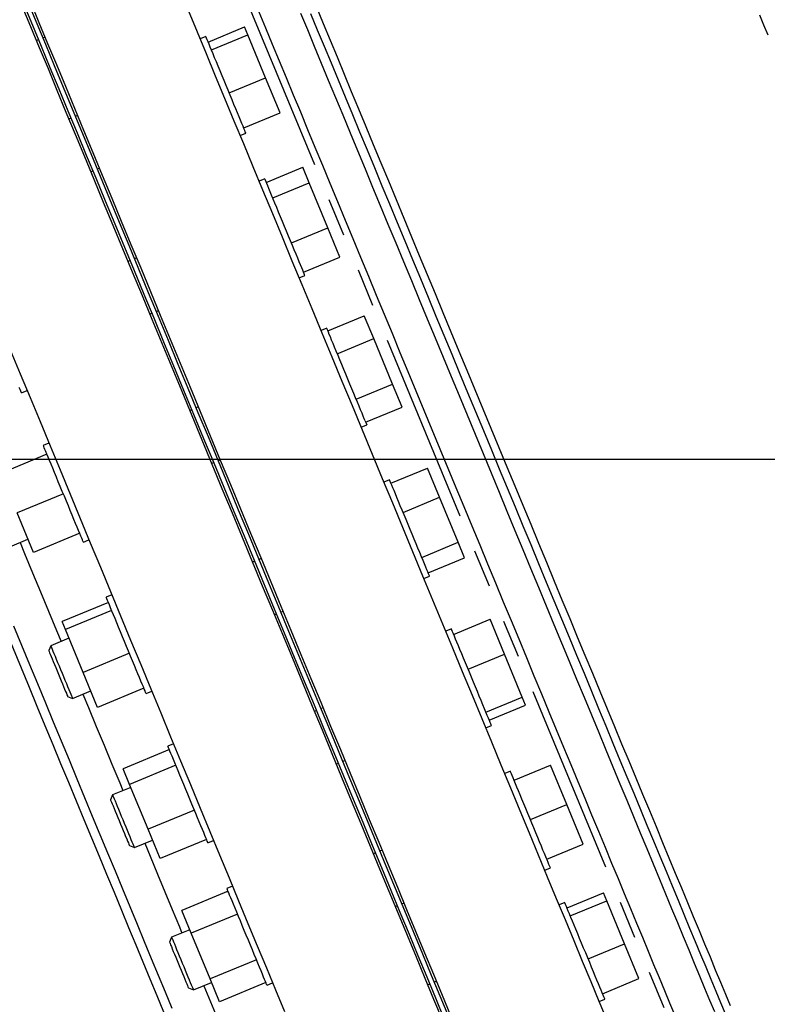
# Model space of a CAD drawing. Units: inches. Extents: x 2 to 689, y 3 to 342.
# Drawn here: x 238 to 258, y 198 to 224 of the extents above; entities that cross this region are included whole.
import ezdxf

# ---------------------------------------------------------------- set-up
doc = ezdxf.new("R2010")
doc.units = ezdxf.units.IN
doc.header["$LTSCALE"] = 20
doc.header["$MEASUREMENT"] = 0
doc.linetypes.add('PHANTOM', pattern=[0.5, 0.25, -0.05, 0.05, -0.05, 0.05, -0.05])
doc.layers.add('7', color=7, linetype='Continuous', lineweight=25)
doc.styles.add('SLDTEXTSTYLE0', font='TXT', dxfattribs={"width": 0.75})
doc.dimstyles.new('SLDDIMSTYLE0', dxfattribs={"dimtxt": 2.4, "dimasz": 2.4, "dimexe": 0, "dimexo": 0.0625, "dimgap": 0.6, "dimtad": 0, "dimtih": 1, "dimtoh": 1, "dimdec": 6, "dimrnd": 1e-09, "dimzin": 12, "dimdsep": 46, "dimlunit": 5, "dimtxsty": 'SLDTEXTSTYLE0', "dimsah": 1, "dimcen": 0.09, "dimadec": 0, "dimazin": 3, "dimtfac": 1, "dimtofl": 0, "dimtmove": 0, "dimatfit": 3, "dimfxl": 0, "dimfrac": 2, "dimtolj": 1, "dimtzin": 12, "dimarcsym": 0})

# ---------------------------------------------------------------- blocks, each defined once
blk = doc.blocks.new('_D_1')
at = {"layer": '7'}
for p, q in [((219.534, 213.084), (219.534, 261.542)), ((277.027, 231.716), (277.027, 261.542)), ((248.677, 260.66), (248.677, 257.425)), ((248.677, 260.66), (249.163, 260.66)), ((257.713, 260.66), (257.227, 260.66)), ((257.713, 260.66), (257.713, 257.425)), ((219.534, 259.042), (235.424, 259.042)), ((277.027, 259.042), (260.423, 259.042)), ((248.677, 257.425), (249.163, 257.425)), ((257.713, 257.425), (257.227, 257.425))]:
    blk.add_line(p, q, dxfattribs=at)
for points in [[(219.534, 259.042), (221.934, 258.642), (221.934, 259.442)], [(277.027, 259.042), (274.627, 259.442), (274.627, 258.642)]]:
    blk.add_solid(points, dxfattribs=at)
at = {"layer": '7', "char_height": 2.4, "attachment_point": 1, "style": 'SLDTEXTSTYLE0'}
for s, insert in [('57-1/2"', (237.16, 260.233)), ('1460', (249.65, 260.233))]:
    blk.add_mtext(s, dxfattribs=dict(at, insert=insert))
blk = doc.blocks.new('_D_2')
at = {"layer": '7'}
for p, q in [((277.027, 206.716), (277.027, 59.178)), ((210.733, 69.338), (210.733, 59.178)), ((245.52, 63.296), (245.52, 60.061)), ((245.52, 63.296), (246.006, 63.296)), ((254.556, 63.296), (254.07, 63.296)), ((254.556, 63.296), (254.556, 60.061)), ((210.733, 61.678), (230.493, 61.678)), ((277.027, 61.678), (257.266, 61.678)), ((245.52, 60.061), (246.006, 60.061)), ((254.556, 60.061), (254.07, 60.061))]:
    blk.add_line(p, q, dxfattribs=at)
for points in [[(210.733, 61.678), (213.133, 61.278), (213.133, 62.078)], [(277.027, 61.678), (274.627, 62.078), (274.627, 61.278)]]:
    blk.add_solid(points, dxfattribs=at)
at = {"layer": '7', "char_height": 2.4, "attachment_point": 1, "style": 'SLDTEXTSTYLE0'}
for s, insert in [('66-5/16"', (232.23, 62.869)), ('1684', (246.493, 62.869))]:
    blk.add_mtext(s, dxfattribs=dict(at, insert=insert))
blk = doc.blocks.new('_D_4')
at = {"layer": '7'}
for p, q in [((295.249, 225.63), (294.518, 225.63)), ((294.518, 225.63), (294.518, 221.82)), ((300.569, 225.63), (301.3, 225.63)), ((301.3, 225.63), (301.3, 221.82)), ((284.527, 223.725), (282.027, 223.725)), ((282.027, 223.725), (282.027, 219.216)), ((294.518, 221.82), (295.249, 221.82)), ((301.3, 221.82), (300.569, 221.82)), ((279.101, 219.216), (284.527, 219.216)), ((282.027, 212.084), (282.027, 219.216)), ((222.034, 212.084), (284.527, 212.084))]:
    blk.add_line(p, q, dxfattribs=at)
for points in [[(282.027, 219.216), (281.627, 216.816), (282.427, 216.816)], [(282.027, 212.084), (282.427, 214.484), (281.627, 214.484)]]:
    blk.add_solid(points, dxfattribs=at)
at = {"layer": '7', "char_height": 2.4, "attachment_point": 1, "style": 'SLDTEXTSTYLE0'}
for s, insert in [('7-1/8"', (285.013, 224.914)), ('181', (295.249, 224.914))]:
    blk.add_mtext(s, dxfattribs=dict(at, insert=insert))
blk = doc.blocks.new('_D_5')
at = {"layer": '7'}
for p, q in [((279.101, 219.216), (298.462, 219.216)), ((295.962, 219.216), (295.962, 147.733)), ((298.576, 147.246), (297.844, 147.246)), ((297.844, 147.246), (297.844, 143.436)), ((305.669, 147.246), (306.4, 147.246)), ((306.4, 147.246), (306.4, 143.436)), ((297.844, 143.436), (298.576, 143.436)), ((306.4, 143.436), (305.669, 143.436)), ((295.962, 71.465), (295.962, 142.948)), ((216.233, 71.465), (298.462, 71.465))]:
    blk.add_line(p, q, dxfattribs=at)
for points in [[(295.962, 219.216), (295.562, 216.816), (296.362, 216.816)], [(295.962, 71.465), (296.362, 73.865), (295.562, 73.865)]]:
    blk.add_solid(points, dxfattribs=at)
at = {"layer": '7', "char_height": 2.4, "attachment_point": 1, "style": 'SLDTEXTSTYLE0'}
for s, insert in [('147-3/4"', (284.793, 146.529)), ('3753', (298.576, 146.529))]:
    blk.add_mtext(s, dxfattribs=dict(at, insert=insert))

msp = doc.modelspace()

# ---------------------------------------------------------------- linework, layer by layer
at = {"color": 7, "linetype": 'PHANTOM', "lineweight": 25}
msp.add_line((236.4902839, 242.9298153), (260.3760232, 185.2645396), dxfattribs=at)
at = {"color": 7, "linetype": 'Continuous', "lineweight": 25}
for p, q in [((243.2627303, 223.0556692), (244.2198683, 223.4521292)), ((244.3061871, 223.2437289), (244.2198683, 223.4521292)), ((238.7460593, 223.095792), (238.8038054, 223.119709)), ((238.9192883, 223.1675429), (238.9770344, 223.1914598)), ((243.2036795, 223.1982275), (243.05586, 223.136999)), ((243.3490491, 222.8472688), (244.3061871, 223.2437289)), ((244.7733279, 222.115948), (244.3061871, 223.2437289)), ((243.81619, 221.7194879), (244.7733279, 222.115948)), ((245.15415, 221.1965768), (244.7733279, 222.115948)), ((244.197012, 220.8001168), (245.15415, 221.1965768)), ((239.6595686, 221.0537134), (239.6018224, 221.0297965)), ((239.8327975, 221.125469), (239.7750514, 221.101552)), ((244.108234, 220.5963299), (244.2560535, 220.6575584)), ((240.175848, 219.6439791), (240.2335941, 219.667896)), ((240.349077, 219.7157299), (240.4068231, 219.7396516)), ((244.7917068, 219.3643817), (245.7488542, 219.7608417)), ((245.9188823, 219.3503628), (245.7488542, 219.7608417)), ((244.7550898, 219.4527937), (244.6072703, 219.3915651)), ((244.9617349, 218.9539028), (245.9188823, 219.3503628)), ((246.4084476, 218.1684403), (245.9188823, 219.3503628)), ((245.4513003, 217.7719802), (246.4084476, 218.1684403)), ((246.7279848, 217.3969966), (246.4084476, 218.1684403)), ((241.2109789, 217.3082796), (241.1532328, 217.2843626)), ((241.3842078, 217.3800351), (241.3264617, 217.3561135)), ((245.7708375, 217.0005366), (246.7279848, 217.3969966)), ((245.6596443, 216.850896), (245.8074638, 216.9121246)), ((241.7272584, 215.8985405), (241.7850045, 215.9224622)), ((241.9004873, 215.9702961), (241.9582334, 215.994213)), ((246.4100433, 215.4573582), (247.3671907, 215.8538183)), ((247.6157467, 215.2537403), (247.3671907, 215.8538183)), ((246.3809825, 215.5275368), (246.233163, 215.4663083)), ((246.6586182, 214.8572802), (247.6157467, 215.2537403)), ((248.1128776, 214.0535844), (247.6157467, 215.2537403)), ((247.1557303, 213.6571243), (248.1128776, 214.0535844)), ((248.3614337, 213.4535064), (248.1128776, 214.0535844)), ((238.3563764, 213.825782), (238.5041959, 213.8870105)), ((243.0101005, 213.4547783), (242.9523544, 213.4308566)), ((247.4042863, 213.0570463), (248.3614337, 213.4535064)), ((242.8368716, 213.3830227), (242.7791349, 213.3591058)), ((247.2855464, 212.9256392), (247.4333659, 212.9868677)), ((247.3918022, 213.0872053), (247.4333659, 212.9868677)), ((239.0777146, 212.5024228), (238.9298951, 212.4411942)), ((239.0255629, 212.2102239), (237.8088115, 211.7062314)), ((243.3531604, 211.9732884), (243.4108972, 211.9972053)), ((243.52638, 212.0450392), (243.5841261, 212.0689562)), ((248.0685731, 211.4533153), (249.0257204, 211.8497754)), ((249.3452576, 211.0783317), (249.0257204, 211.8497754)), ((248.0319655, 211.5417273), (247.884146, 211.4804988)), ((239.4560867, 211.1708597), (238.2393354, 210.6668672)), ((248.3881291, 210.6818716), (249.3452576, 211.0783317)), ((249.834823, 209.8964091), (249.3452576, 211.0783317)), ((238.6698499, 209.627503), (238.2393354, 210.6668672)), ((239.8866012, 210.1314955), (238.6698499, 209.627503)), ((238.0470423, 209.7754211), (238.5263482, 209.9739562)), ((239.9822784, 209.9005251), (240.1300979, 209.9617537)), ((248.8776944, 209.4999491), (249.834823, 209.8964091)), ((250.0048511, 209.4859302), (249.834823, 209.8964091)), ((244.4878452, 209.3972132), (244.4301084, 209.3732962)), ((244.6610741, 209.4689687), (244.6033374, 209.4450471)), ((249.0477225, 209.0894702), (250.0048511, 209.4859302)), ((248.9365106, 208.9398297), (249.0843301, 209.0010582)), ((240.7286881, 208.5166132), (240.5808686, 208.4553847)), ((240.6399195, 208.3128264), (239.4231681, 207.8088339)), ((240.7262476, 208.1044213), (239.5094963, 207.6004288)), ((245.004134, 207.9874789), (245.0618707, 208.0113958)), ((245.1773629, 208.0592297), (245.2350997, 208.0831467)), ((239.5094963, 207.6004288), (239.4231681, 207.8088339)), ((249.716909, 207.4739121), (250.6740376, 207.8703722)), ((251.0548502, 206.951001), (250.6740376, 207.8703722)), ((239.9766371, 206.4726526), (239.5094963, 207.6004288)), ((249.6578488, 207.6164705), (249.5100293, 207.5552419)), ((239.6032961, 207.3739687), (239.1239903, 207.1754289)), ((239.1239903, 207.1754289), (239.0702992, 207.0458193)), ((241.1933885, 206.9766451), (239.9766371, 206.4726526)), ((250.0977217, 206.554541), (251.0548502, 206.951001)), ((251.5220005, 205.8232248), (251.0548502, 206.951001)), ((240.3574498, 205.5532815), (239.9766371, 206.4726526)), ((239.6980159, 205.7896116), (240.1773217, 205.9881466)), ((241.5742012, 206.057274), (240.3574498, 205.5532815)), ((241.633252, 205.9147156), (241.7810715, 205.9759441)), ((239.5684063, 205.843298), (239.6980159, 205.7896116)), ((250.5648531, 205.4267648), (251.5220005, 205.8232248)), ((251.6083193, 205.6148198), (251.5220005, 205.8232248)), ((246.1137472, 205.4719563), (246.0560011, 205.4480394)), ((246.2869668, 205.5437119), (246.2292207, 205.5197949)), ((250.6511907, 205.2183597), (251.6083193, 205.6148198)), ((250.5624126, 205.0145728), (250.7102321, 205.0758013)), ((242.2433877, 204.4417159), (241.0266363, 203.9377234)), ((242.3545902, 204.5913564), (242.2067613, 204.5301279)), ((246.8032462, 204.1339729), (246.8609923, 204.1578898)), ((241.1966644, 203.5272445), (241.0266363, 203.9377234)), ((242.4134158, 204.0312417), (241.1966644, 203.5272445)), ((246.6300267, 204.062222), (246.6877728, 204.086139)), ((251.2092591, 203.8710366), (251.0614396, 203.8098081)), ((251.3049269, 203.6400663), (252.2620743, 204.0365263)), ((252.6925982, 202.9971621), (252.2620743, 204.0365263)), ((241.2291888, 203.4487119), (240.749883, 203.2501721)), ((241.6862297, 202.345322), (241.1966644, 203.5272445)), ((240.749883, 203.2501721), (240.6962013, 203.1205625)), ((242.9029811, 202.8493191), (241.6862297, 202.345322)), ((251.7354508, 202.600702), (252.6925982, 202.9971621)), ((253.1231033, 201.9577979), (252.6925982, 202.9971621)), ((242.0057763, 201.5738783), (241.6862297, 202.345322)), ((241.3239086, 201.8643547), (241.8032144, 202.0628898)), ((243.2225277, 202.0778708), (242.0057763, 201.5738783)), ((243.2591447, 201.9894588), (243.4069642, 202.050692)), ((241.194299, 201.9180411), (241.3239086, 201.8643547)), ((247.8383771, 201.7982733), (247.780631, 201.7743564)), ((252.1659747, 201.5613378), (253.1231033, 201.9577979)), ((247.6651576, 201.7265225), (247.6074115, 201.7026055)), ((252.113823, 201.269139), (252.2616425, 201.3303675)), ((243.9060006, 200.8459225), (243.7581717, 200.784694)), ((243.7872418, 200.7145154), (242.5704998, 200.2105182)), ((252.6980987, 200.2766653), (253.655246, 200.6731254)), ((253.7415648, 200.4647203), (253.655246, 200.6731254)), ((248.181437, 200.3167835), (248.2391831, 200.3407004)), ((248.3546566, 200.388539), (248.4124027, 200.412456)), ((252.6390572, 200.4192237), (252.4912377, 200.3579952)), ((252.7844175, 200.0682603), (253.7415648, 200.4647203)), ((254.2086963, 199.3369441), (253.7415648, 200.4647203)), ((242.8190559, 199.6104403), (242.5704998, 200.2105182)), ((244.0358073, 200.1144374), (242.8190559, 199.6104403)), ((242.7805992, 199.7032733), (242.3012933, 199.5047382)), ((242.3012933, 199.5047382), (242.2476116, 199.3751286)), ((243.3161774, 198.410289), (242.8190559, 199.6104403)), ((253.2515677, 198.9404841), (254.2086963, 199.3369441)), ((254.5895277, 198.417573), (254.2086963, 199.3369441)), ((244.5329288, 198.9142815), (243.3161774, 198.410289)), ((243.5647335, 197.810211), (243.3161774, 198.410289)), ((253.6323804, 198.0211129), (254.5895277, 198.417573)), ((242.7457093, 198.1726073), (242.8753189, 198.1189209)), ((242.8753189, 198.1189209), (243.3546247, 198.317456)), ((244.7814849, 198.3142035), (243.5647335, 197.810211)), ((244.810555, 198.2440249), (244.9583745, 198.3052534)), ((249.0949369, 198.2747096), (249.0371908, 198.2507926)), ((249.2681752, 198.3464604), (249.2104291, 198.3225435)), ((253.5436023, 197.8173261), (253.6914218, 197.8785546))]:
    msp.add_line(p, q, dxfattribs=at)
at = {"color": 7, "linetype": 'Continuous', "lineweight": 25, "flags": 128}
for points in [[(249.5881067, 197.410752), (249.3635802, 197.9528116), (249.1354117, 198.5036383), (248.9037702, 199.0628566), (248.6688247, 199.6300816), (248.4307253, 200.2049239), (248.1896221, 200.786989), (247.945703, 201.3758782), (247.6990994, 201.9711925), (247.4500364, 202.5725142), (247.1986268, 203.1794397), (246.9450959, 203.7915512), (246.689575, 204.4084264), (246.4322519, 205.0296476), (246.1733143, 205.654783), (245.9129312, 206.2834055), (245.6512809, 206.915088), (245.3885417, 207.5493988), (245.1248921, 208.1858919), (244.8605197, 208.824145), (244.5956028, 209.4637123), (244.3303199, 210.1041571), (244.0648587, 210.7450432), (243.7993974, 211.3859292), (243.5341145, 212.0263741), (243.2691977, 212.6659413), (243.0048253, 213.3041944), (242.7411756, 213.9406922), (242.4784365, 214.5749983), (242.2167862, 215.2066808), (241.956403, 215.835308), (241.6974654, 216.4604434), (241.4401423, 217.0816599), (241.1846308, 217.6985398), (240.9310811, 218.3106466), (240.6796903, 218.9175721), (240.4306086, 219.5188985), (240.1840237, 220.1142081), (239.9400952, 220.7030973), (239.6990015, 221.2851672), (239.4608927, 221.8600047), (239.2259377, 222.4272297), (238.9943056, 222.986448), (238.7661466, 223.5372747), (238.5416107, 224.079339)], [(244.1226048, 210.7689601), (243.8571341, 211.4098461), (243.5918606, 212.050291), (243.3269438, 212.6898629), (243.0625714, 213.3281113), (242.7989217, 213.9646092), (242.5361826, 214.5989152), (242.2745323, 215.2305977), (242.0141491, 215.8592249), (241.7552022, 216.4843603), (241.4978884, 217.1055768), (241.2423675, 217.7224567), (240.9888272, 218.3345636), (240.737427, 218.9414891), (240.4883547, 219.5428155), (240.2417698, 220.1381251), (239.9978413, 220.7270189), (239.7567382, 221.3090841), (239.5186294, 221.8839263), (239.2836838, 222.4511467), (239.0520423, 223.0103649), (238.8238833, 223.5611963), (238.5993568, 224.103256)], [(238.3683911, 224.0075835), (238.5929176, 223.4655238), (238.8210767, 222.9146971), (239.0527088, 222.3554789), (239.2876637, 221.7882538), (239.5257726, 221.2134116), (239.7668663, 220.6313464), (240.0107948, 220.0424573), (240.2573797, 219.447143), (240.5064614, 218.8458213), (240.7578522, 218.2388958), (241.0114019, 217.6267843), (241.2669228, 217.009909), (241.5242365, 216.3886878), (241.7831741, 215.7635524), (242.0435572, 215.1349299), (242.3052169, 214.5032474), (242.5679467, 213.8689367), (242.8315963, 213.2324435), (243.0959687, 212.5941904), (243.3608856, 211.9546232), (243.6261685, 211.3141783), (243.8916297, 210.6732923), (244.157091, 210.0324063), (244.4223739, 209.3919614), (244.6872907, 208.7523942), (244.9516632, 208.1141411), (245.2153128, 207.4776433), (245.478052, 206.8433372), (245.7397023, 206.2116547), (246.0000948, 205.5830275), (246.2590324, 204.9578921), (246.5163367, 204.3366756), (246.7718576, 203.7198004), (247.0254073, 203.1076888), (247.2767981, 202.5007634), (247.5258798, 201.899437), (247.7724647, 201.3041274), (248.0163838, 200.7152382), (248.2574869, 200.133173), (248.4956051, 199.5583308), (248.7305507, 198.9911058), (248.9621922, 198.4318875), (249.1903419, 197.8810608), (249.4148683, 197.3389964)], [(249.4726144, 197.3629181), (249.248088, 197.9049777), (249.0199383, 198.4558044), (248.7882968, 199.0150227), (248.5533513, 199.5822477), (248.315233, 200.15709), (248.0741299, 200.7391551), (247.8302108, 201.3280443), (247.5836259, 201.9233539), (247.3345442, 202.5246803), (247.0831534, 203.1316058), (246.8296037, 203.7437173), (246.5740828, 204.3605925), (246.3167785, 204.981809), (246.0578221, 205.6069491), (245.797439, 206.2355716), (245.5357981, 206.8672541), (245.2730589, 207.5015602), (245.0094093, 208.138058), (244.7450368, 208.7763111), (244.48012, 209.4158784), (244.2148371, 210.0563232), (243.9493759, 210.6972093), (243.6839146, 211.3380953), (243.4186317, 211.9785402), (243.1537149, 212.6181074), (242.8893424, 213.2563605), (242.6256928, 213.8928583), (242.3629536, 214.5271644), (242.1013033, 215.1588469), (241.8409202, 215.7874694), (241.5819826, 216.4126048), (241.3246595, 217.033826), (241.0691386, 217.6507012), (240.8155983, 218.2628127), (240.5641981, 218.8697382), (240.3151258, 219.4710646), (240.0685409, 220.0663742), (239.8246124, 220.6552634), (239.5835093, 221.2373286), (239.3454098, 221.8121708), (239.1104549, 222.3793958), (238.8788228, 222.9386141), (238.6506543, 223.4894408), (238.4261279, 224.0315004)], [(247.5848462, 212.2030666), (247.3193755, 212.8439527), (247.0540926, 213.4843975), (246.7891852, 214.1239695), (246.5248034, 214.7622179), (246.2611537, 215.3987157), (245.998424, 216.0330218), (245.7367737, 216.6647043), (245.4763811, 217.2933315), (245.2174435, 217.9184669), (244.9601298, 218.5396834), (244.7046089, 219.1565633), (244.4510686, 219.7686701), (244.1996684, 220.3755956), (243.9505867, 220.976922), (243.7040018, 221.5722316), (243.4600827, 222.1611255), (243.2189796, 222.7431906), (242.9808708, 223.3180282), (242.7459158, 223.8852532)], [(249.1556304, 212.85371), (248.9452588, 213.3615838), (248.7350375, 213.8691056), (248.5250977, 214.3759328), (248.3156085, 214.8817181), (248.1066825, 215.3861095), (247.8984699, 215.8887691), (247.6911208, 216.3893496), (247.4847855, 216.8875036), (247.2795765, 217.3828933), (247.0756629, 217.8751807), (246.8731761, 218.364028), (246.6722662, 218.8490925), (246.4730459, 219.330055), (246.2756654, 219.8065777), (246.080256, 220.2783321), (245.8869492, 220.7449989), (245.6958952, 221.2062591), (245.5072066, 221.6617934), (245.3210148, 222.1112922), (245.1374513, 222.5544457), (244.9566474, 222.9909488), (244.7787158, 223.4205106), (244.6037879, 223.8428259)], [(250.0795118, 213.2363953), (249.8691402, 213.7442644), (249.6589189, 214.2517909), (249.4489791, 214.7586181), (249.2394899, 215.2643987), (249.0305639, 215.7687948), (248.8223512, 216.2714544), (248.6150022, 216.7720302), (248.4086668, 217.2701889), (248.2034579, 217.7655786), (247.9995443, 218.257866), (247.7970575, 218.7467086), (247.5961476, 219.2317778), (247.3969273, 219.7127356), (247.1995467, 220.1892583), (247.0041374, 220.6610174), (246.8108306, 221.1276842), (246.6197766, 221.5889443), (246.431088, 222.0444787), (246.2448962, 222.4939775), (246.0613327, 222.937131), (245.8805288, 223.3736341), (245.7025972, 223.8031912)], [(250.3010533, 213.3281583), (250.0926905, 213.8311933), (249.8844591, 214.3338811), (249.676528, 214.8358836), (249.46901, 215.3368489), (249.2620739, 215.8364391), (249.0558513, 216.3343115), (248.8504921, 216.8301236), (248.6461092, 217.3235327), (248.4428715, 217.8142057), (248.2408915, 218.3018045), (248.0403383, 218.785996), (247.8413245, 219.2664423), (247.6440003, 219.7428242), (247.448497, 220.2148038), (247.254965, 220.6820667), (247.063498, 221.1442937), (246.8742649, 221.6011563), (246.6873598, 222.052354), (246.5029515, 222.4975726), (246.3211338, 222.9365068), (246.1420571, 223.3688517), (245.9658151, 223.7943209)], [(246.1089038, 223.9714922), (246.2868354, 223.5419351), (246.4676392, 223.1054273), (246.6512028, 222.6622738), (246.8373945, 222.2127797), (247.0260831, 221.7572406), (247.2171371, 221.2959852), (247.4104439, 220.8293137), (247.6058533, 220.3575593), (247.8032338, 219.8810366), (248.0024541, 219.4000788), (248.2033828, 218.9150096), (248.4058696, 218.4261623), (248.6097645, 217.9338796), (248.8149734, 217.4384852), (249.0213087, 216.9403312), (249.2286578, 216.4397507), (249.4368704, 215.9370958), (249.6457964, 215.4326997), (249.8553044, 214.9269144), (250.0652254, 214.4200872), (250.2754468, 213.9125654), (250.4858183, 213.4046963)], [(257.9859787, 223.2362806), (257.8758932, 223.5020516), (257.7692431, 223.7595249)], [(244.1151706, 220.9976991), (244.0769392, 221.0899972), (244.0351408, 221.1908933), (243.9902168, 221.2993503), (243.9426175, 221.4142605), (243.8928406, 221.5344413), (243.8413929, 221.6586583), (243.7887906, 221.785635), (243.735597, 221.914076), (243.6823283, 222.0426577), (243.629557, 222.1700568), (243.5778183, 222.2949778), (243.5276378, 222.4161301), (243.4795317, 222.53227), (243.4339881, 222.64221), (243.3914858, 222.7448192), (243.3524565, 222.8390462), (243.3172944, 222.9239241), (243.2863751, 222.9985848), (243.2599989, 223.0622538), (243.2384473, 223.1142835), (243.2219364, 223.1541389), (243.2106443, 223.1814115), (243.2046745, 223.1958246), (243.2036795, 223.1982275)], [(244.2560535, 220.6575584), (244.2556405, 220.6585675), (244.2508252, 220.6701927), (244.2406689, 220.6947198), (244.2252656, 220.7319046), (244.2047747, 220.7813624), (244.1794216, 220.8425862), (244.149441, 220.9149472), (244.1151706, 220.9976991)], [(245.7229566, 217.1161649), (245.6917557, 217.1914873), (245.6563402, 217.2769801), (245.6170763, 217.3717702), (245.5743674, 217.4748722), (245.5286549, 217.5852393), (245.4803986, 217.7017312), (245.4301054, 217.8231557), (245.3782822, 217.9482692), (245.3254641, 218.0757856), (245.2721953, 218.2044002), (245.2190111, 218.3327848), (245.1664745, 218.4596254), (245.1151113, 218.5836265), (245.0654564, 218.703507), (245.0180073, 218.8180464), (244.973271, 218.9260576), (244.9316886, 219.0264421), (244.8936918, 219.1181676), (244.8596843, 219.2002859), (244.8299946, 219.2719663), (244.8049325, 219.3324627), (244.7847608, 219.3811601), (244.7696859, 219.4175565), (244.7598582, 219.441281), (244.7553808, 219.452085), (244.7550898, 219.4527937)], [(245.8074638, 216.9121246), (245.8062623, 216.9150532), (245.7999546, 216.9302829), (245.7883152, 216.9583581), (245.7714758, 216.9989972), (245.7496239, 217.0517778), (245.7229566, 217.1161649)], [(247.3918022, 213.0872053), (247.3685799, 213.1432712), (247.3406267, 213.2107653), (247.3082243, 213.2889976), (247.2716918, 213.3771655), (247.2314423, 213.4743633), (247.1878511, 213.5795913), (247.1413876, 213.6917748), (247.0925024, 213.8097638), (247.0417399, 213.9323382), (246.9895882, 214.0582495), (246.9365729, 214.1862023), (246.883276, 214.3148827), (246.8302232, 214.4429716), (246.7779589, 214.5691551), (246.7270086, 214.6921378), (246.6779169, 214.8106572), (246.6311906, 214.9234977), (246.5872803, 215.0295001), (246.5466553, 215.1275756), (246.5097286, 215.2167244), (246.4768756, 215.2960221), (246.4484531, 215.364666), (246.4247239, 215.4219427), (246.4059508, 215.4672657), (246.3923215, 215.500175), (246.3839675, 215.5203279), (246.3809825, 215.527518), (246.3809825, 215.5275368)], [(238.0619951, 214.9545813), (238.3209421, 214.3294459), (238.5813252, 213.7008234), (238.8429755, 213.0691409), (239.1057147, 212.4348348), (239.3693549, 211.798337), (239.6337274, 211.1600839), (239.8986442, 210.5205167), (240.1639271, 209.8800718), (240.4293977, 209.2391858), (240.694859, 208.5982997), (240.9601419, 207.9578549), (241.2250587, 207.3182877), (241.4894311, 206.6800345), (241.7530714, 206.0435367), (242.0158106, 205.4092307), (242.2774609, 204.7775482), (242.5378534, 204.148921), (242.796791, 203.5237856), (243.0541047, 202.9025691), (243.3096256, 202.2856938), (243.5631659, 201.6735823), (243.8145661, 201.0666568), (244.0636384, 200.4653304), (244.3102327, 199.8700208), (244.5541518, 199.2811316), (244.7952549, 198.6990665), (245.0333638, 198.1242243), (245.2683093, 197.5569992)], [(238.3483884, 213.8450807), (238.3364862, 213.8738177), (238.3193839, 213.9150951), (238.2972692, 213.9684905)], [(238.3563764, 213.825782), (238.3549684, 213.8291846), (238.3483884, 213.8450807)], [(256.581055, 197.5402771), (256.4551812, 197.8441716), (256.3249334, 198.1586213), (256.1904052, 198.4834009), (256.0516907, 198.8182898), (255.9088648, 199.1630628), (255.762059, 199.5174852), (255.6113672, 199.8813035), (255.4568832, 200.2542784), (255.298701, 200.636147), (255.1369518, 201.0266513), (254.9717296, 201.4255284), (254.8031658, 201.8324967), (254.6313542, 202.2472794), (254.4564263, 202.6695947), (254.2784947, 203.0991518), (254.0976908, 203.5356596), (253.9141273, 203.9788131), (253.7279355, 204.4283119), (253.5392469, 204.8838462), (253.3481929, 205.3451064), (253.1548861, 205.8117732), (252.9594768, 206.2835276), (252.7620962, 206.7600503), (252.5628759, 207.2410081), (252.3619473, 207.7260773), (252.1594792, 208.2149246), (251.9555656, 208.707212), (251.7503567, 209.2026017), (251.5440213, 209.7007557), (251.3366723, 210.2013362), (251.1284596, 210.7039957), (250.9195336, 211.2083871), (250.7100256, 211.7141724), (250.5001047, 212.2209997), (250.2898833, 212.7285215), (250.0795118, 213.2363953)], [(256.8609434, 197.491176), (256.740664, 197.7815257), (256.6159918, 198.0825292), (256.4869829, 198.3939799), (256.3537313, 198.7156666), (256.2163497, 199.0473688), (256.0748942, 199.3888612), (255.9294777, 199.7399044), (255.7802126, 200.100259), (255.6271929, 200.4696811), (255.4705313, 200.8479125), (255.3103215, 201.2346997), (255.1466763, 201.6297752), (254.9797082, 202.0328669), (254.8095299, 202.4437025), (254.6362728, 202.8619957), (254.4600308, 203.2874602), (254.280954, 203.7198098), (254.0991364, 204.158744), (253.914728, 204.6039625), (253.7278417, 205.0551556), (253.5385899, 205.5120229), (253.3471416, 205.9742452), (253.1535908, 206.441508), (252.9580876, 206.9134923), (252.7607633, 207.3898742), (252.5617495, 207.8703205), (252.3611963, 208.3545121), (252.1592351, 208.8421109), (251.9559786, 209.3327839), (251.7516145, 209.826193), (251.5462366, 210.3220051), (251.3400139, 210.8198775), (251.1330778, 211.3194677), (250.9255598, 211.820433), (250.7176288, 212.3224355), (250.5094161, 212.8251232), (250.3010533, 213.3281583)], [(250.4858183, 213.4046963), (250.6961899, 212.8968225), (250.9064112, 212.3893006), (251.116351, 211.8824734), (251.3258402, 211.3766881), (251.534785, 210.872292), (251.7429788, 210.3696372), (251.9503279, 209.8690567), (252.156682, 209.3709027), (252.3618722, 208.875513), (252.5657858, 208.3832255), (252.7682726, 207.8943783), (252.9691825, 207.4093091), (253.1684028, 206.9283513), (253.3658021, 206.4518285), (253.5611927, 205.9800742), (253.7544995, 205.5134074), (253.9455535, 205.0521472), (254.1342421, 204.5966129), (254.3204339, 204.147114), (254.5039974, 203.7039606), (254.6848013, 203.2674527), (254.8627329, 202.8378957), (255.0376608, 202.4155803), (255.2094723, 202.0007977), (255.3780361, 201.5938294), (255.5432583, 201.1949523), (255.7050075, 200.804448), (255.8631898, 200.4225747), (256.0176738, 200.0496045), (256.1683843, 199.6857815), (256.3151901, 199.3313638), (256.4579972, 198.9865908), (256.5967118, 198.6517019), (256.7312399, 198.3269223), (256.8614878, 198.0124726), (256.9873616, 197.7085734)], [(255.5312999, 197.461491), (255.401052, 197.775936), (255.2665238, 198.1007156), (255.1278093, 198.4356093), (254.9850022, 198.7803822), (254.8381964, 199.1347999), (254.6874858, 199.4986182), (254.5330019, 199.8715931), (254.3748196, 200.2534617), (254.2130704, 200.6439707), (254.0478482, 201.0428431), (253.8792844, 201.4498114), (253.7074728, 201.8645988), (253.5325449, 202.2869141), (253.3546133, 202.7164712), (253.1738094, 203.1529743), (252.9902459, 203.5961278), (252.8040541, 204.0456266), (252.6153656, 204.5011609), (252.4243115, 204.9624211), (252.2310048, 205.4290879), (252.0355954, 205.900847), (251.8382149, 206.377365), (251.6389945, 206.8583275), (251.4380846, 207.3433967), (251.2355978, 207.8322393), (251.0316842, 208.3245267), (250.8264753, 208.8199164), (250.62014, 209.3180751), (250.4127909, 209.8186509), (250.2045783, 210.3213105), (249.9956522, 210.8257066), (249.786163, 211.3314872), (249.5762233, 211.8383144), (249.3660019, 212.3458409), (249.1556304, 212.85371)], [(239.9822784, 209.9005251), (239.9795751, 209.9070441), (239.9715027, 209.9265306), (239.9581456, 209.9587828), (239.9396259, 210.0034769), (239.9161595, 210.0601482), (239.8879623, 210.1282149), (239.8553346, 210.2069822), (239.8186144, 210.2956429), (239.7781677, 210.3932819), (239.734417, 210.4988994), (239.6878127, 210.6114114), (239.6388336, 210.729668), (239.5879773, 210.8524489), (239.5357599, 210.9784963), (239.4827352, 211.1065195), (239.4294289, 211.2351998), (239.3764043, 211.3632231), (239.3241962, 211.4892752), (239.2733398, 211.6120561), (239.2243514, 211.7303079), (239.1777471, 211.8428199), (239.1339964, 211.9484422), (239.0935591, 212.0460811), (239.0568295, 212.1347372), (239.0242112, 212.2135045), (238.996014, 212.2815711), (238.9725382, 212.3382425), (238.9540279, 212.3829366), (238.9406614, 212.4151935), (238.9325984, 212.4346753), (238.9298951, 212.4411942), (238.9298951, 212.4411942)], [(253.7583667, 197.2988783), (253.5456298, 197.8124357), (253.3288378, 198.3358536), (253.1080848, 198.8687755), (252.8835583, 199.4108351), (252.6553898, 199.9616665), (252.4237671, 200.5208801), (252.1888028, 201.0881051), (251.9507034, 201.6629473), (251.7096002, 202.2450125), (251.4656811, 202.8339017), (251.2190962, 203.429216), (250.9700145, 204.0305377), (250.7186237, 204.6374632), (250.465074, 205.2495747), (250.2095531, 205.8664499), (249.95223, 206.4876711), (249.6932924, 207.1128065), (249.4329093, 207.741429), (249.1712684, 208.3731115), (248.9085198, 209.0074223), (248.6448702, 209.6439201), (248.3805072, 210.2821685), (248.1155809, 210.9217357), (247.850298, 211.5621853), (247.5848462, 212.2030666)], [(249.0710012, 209.0332447), (249.0564708, 209.068341), (249.0368153, 209.1157854), (249.0122601, 209.1750897), (248.9830303, 209.245639), (248.9494452, 209.3267154), (248.9118427, 209.4174882), (248.8706169, 209.5170232), (248.826181, 209.6242928), (248.7790041, 209.7382081), (248.7295557, 209.8575957), (248.6783427, 209.9812261), (248.6258906, 210.107832), (248.5727627, 210.2361227), (248.5194658, 210.3647702), (248.4665819, 210.4924603), (248.4146367, 210.6178835), (248.3641558, 210.7397491), (248.3156648, 210.8568089), (248.2696519, 210.967866), (248.2266239, 211.0717705), (248.1869751, 211.1674664), (248.151156, 211.2539636), (248.1195045, 211.3303795), (248.0923586, 211.3959306), (248.069981, 211.4499408), (248.0526159, 211.4918612), (248.0404322, 211.5212552), (248.03358, 211.5378225), (248.0319655, 211.5417273)], [(249.6458528, 197.4346689), (249.4213263, 197.9767286), (249.1931578, 198.52756), (248.9615164, 199.0867783), (248.7265708, 199.6539986), (248.4884714, 200.2288408), (248.2473682, 200.810906), (248.0034304, 201.3997952), (247.7568455, 201.9951095), (247.5077825, 202.5964312), (247.256373, 203.2033566), (247.002842, 203.8154682), (246.7473211, 204.4323434), (246.489998, 205.0535646), (246.2310604, 205.6787), (245.9706773, 206.3073272), (245.7090176, 206.939005), (245.4462785, 207.5733157), (245.1826382, 208.2098136), (244.9182658, 208.848062), (244.6533489, 209.4876292), (244.388066, 210.1280788), (244.1226048, 210.7689601)], [(238.3201255, 209.8885385), (238.4380113, 209.6039381), (238.6482326, 209.0964162), (238.8586042, 208.5885424), (239.0689663, 208.0806733), (239.2791971, 207.5731468), (239.3970828, 207.2885463)], [(249.0843301, 209.0010582), (249.0841987, 209.0013914), (249.0802751, 209.0108484), (249.0710012, 209.0332447)], [(241.633252, 205.9147156), (241.6330455, 205.9152178), (241.6288403, 205.9253506), (241.6192942, 205.9484133), (241.6044822, 205.9841574), (241.5845733, 206.0322306), (241.5597646, 206.0921309), (241.5303096, 206.1632482), (241.4965086, 206.2448455), (241.4587089, 206.336097), (241.4173048, 206.4360544), (241.3727187, 206.5436995), (241.325401, 206.6579245), (241.2758494, 206.7775609), (241.2245612, 206.901379), (241.1720716, 207.0281069), (241.1189061, 207.1564446), (241.065628, 207.285078), (241.0127723, 207.4126836), (240.9608834, 207.5379519), (240.9104964, 207.6596017), (240.8621275, 207.7763799), (240.8162647, 207.8870896), (240.7733963, 207.9905952), (240.7339446, 208.0858359), (240.6983226, 208.1718356), (240.6668964, 208.2477071), (240.6399852, 208.3126762), (240.6178611, 208.3660716), (240.6007681, 208.407349), (240.588866, 208.4360859), (240.5822766, 208.4519821), (240.5808686, 208.4553847)], [(237.7131906, 208.1140941), (237.9235528, 207.606225), (238.1337741, 207.0987032), (238.3437139, 206.591876), (238.5532125, 206.0860907), (238.7621385, 205.5816946), (238.9703511, 205.079035), (239.1777002, 204.5784593), (239.3840355, 204.0803052), (239.5892351, 203.5849108), (239.7931487, 203.0926281), (239.9956355, 202.6037808), (240.1965548, 202.1187117), (240.3957751, 201.6377538), (240.5931556, 201.1612311), (240.788565, 200.6894768), (240.9818624, 200.2228052), (241.1729258, 199.7615498), (241.3616144, 199.3060107), (241.5478062, 198.8565166), (241.7313603, 198.4133631), (241.9121736, 197.9768553), (242.0900958, 197.5472982)], [(238.1450943, 207.697988), (238.3553157, 207.1904662), (238.565246, 206.683639), (238.774754, 206.1778537), (238.98368, 205.6734576), (239.1918833, 205.1708027), (239.3992324, 204.6702222), (239.6055771, 204.1720682), (239.8107766, 203.6766738), (240.0146808, 203.1843911), (240.2171677, 202.6955438), (240.4180963, 202.2104747), (240.6173166, 201.7295168), (240.8146972, 201.2529941), (241.0101066, 200.7812398), (241.2034039, 200.3145682), (241.3944673, 199.8533128), (241.5831559, 199.3977784), (241.7693383, 198.9482796), (241.9529018, 198.5051261), (242.1337057, 198.0686183), (242.3116373, 197.6390612)], [(250.7102321, 205.0758013), (250.7095563, 205.0774581), (250.7041309, 205.0905242), (250.6933927, 205.116478), (250.6774167, 205.1550474), (250.6563721, 205.205838), (250.630484, 205.268329), (250.6000152, 205.3418821), (250.5652849, 205.4257416), (250.5266311, 205.519044), (250.4844667, 205.6208319), (250.4392234, 205.7300632), (250.3913708, 205.8456165), (250.341378, 205.9663088), (250.2897707, 206.0908966), (250.2370745, 206.2180986), (250.183834, 206.3466193), (250.1306122, 206.4751354), (250.0779348, 206.6023279), (250.0263275, 206.7268876), (249.9763535, 206.8475471), (249.9285008, 206.9630534), (249.8832764, 207.0722378), (249.8411495, 207.1739646), (249.8025332, 207.2672013), (249.7678217, 207.350981), (249.7373905, 207.4244543), (249.7115399, 207.4868609), (249.6905328, 207.5375623), (249.6745944, 207.5760379), (249.6638937, 207.6018931), (249.6585246, 207.6148653), (249.6578488, 207.6164705)], [(239.0702992, 207.0458193), (239.072674, 207.0401029), (239.0802865, 207.0217147), (239.0930053, 206.9910206), (239.1105394, 206.9486872), (239.1325227, 206.8956016), (239.1584953, 206.8329087), (239.187894, 206.761937), (239.2200899, 206.6841975), (239.2544072, 206.6013564), (239.2901042, 206.515169), (239.3264302, 206.4274798), (239.3625966, 206.340152)], [(239.1239903, 207.1754289), (239.1256048, 207.1715241), (239.1324101, 207.1551023), (239.1444061, 207.1261495), (239.1613582, 207.08521), (239.1829661, 207.0330442), (239.208826, 206.9706189), (239.23845, 206.8991027), (239.2712842, 206.8198286), (239.3067278, 206.7342701), (239.3441051, 206.644023), (239.3827308, 206.5507629), (239.4218915, 206.4562355), (239.4608457, 206.3621963)], [(239.3625966, 206.340152), (239.3978525, 206.2550487), (239.4314283, 206.1739864), (239.4626198, 206.0986921), (239.4907513, 206.0307663), (239.5152314, 205.9716592), (239.535544, 205.9226332), (239.5512383, 205.8847349), (239.5619953, 205.8587623), (239.5675803, 205.8452785), (239.5684063, 205.843298)], [(239.4608457, 206.3621963), (239.4988613, 206.2704005), (239.535253, 206.1825563), (239.5693262, 206.1002972), (239.600452, 206.0251578), (239.6280391, 205.9585414), (239.65159, 205.9016824), (239.6706635, 205.855646), (239.6848935, 205.8212865), (239.6940266, 205.7992469), (239.6978845, 205.7899307), (239.6980159, 205.7896116)], [(239.9711084, 205.902729), (240.1157647, 205.5534833), (240.3231137, 205.0529075), (240.5294585, 204.5547488), (240.7346486, 204.0593591), (240.9385622, 203.5670717), (241.0229755, 203.3632895)], [(243.2591447, 201.9894588), (243.2583093, 201.9914722), (243.252621, 202.0052141), (243.2416012, 202.031825), (243.2253531, 202.0710373), (243.204055, 202.1224522), (243.1779322, 202.1855346), (243.1472287, 202.2596368), (243.1122826, 202.3440078), (243.0734504, 202.4377749), (243.031117, 202.5399757), (242.9857236, 202.6495638), (242.9377395, 202.7654127), (242.8876435, 202.886335), (242.8359705, 203.0110871), (242.7832368, 203.1383923), (242.7299962, 203.2669459), (242.6767744, 203.3954244), (242.6241346, 203.5225137), (242.5726118, 203.6469044), (242.5227316, 203.7673245), (242.4750104, 203.8825351), (242.4299361, 203.9913535), (242.3879688, 204.0926673), (242.3495403, 204.1854347), (242.315054, 204.2687075), (242.2848481, 204.3416223), (242.2592416, 204.4034375), (242.2384973, 204.4535195), (242.2228311, 204.4913473), (242.2123932, 204.5165408), (242.2072963, 204.5288419), (242.2067613, 204.5301279)], [(252.2616425, 201.3303675), (252.2599905, 201.3343474), (252.253082, 201.3510132), (252.2408794, 201.3805011), (252.2234767, 201.4225153), (252.2010616, 201.4766148), (252.1738782, 201.5422456), (252.1421892, 201.6187413), (252.1063325, 201.7053136), (252.0666649, 201.8010752), (252.0235994, 201.9050407), (251.9775865, 202.0161401), (251.9290767, 202.1332421), (251.8785958, 202.2551406), (251.8266318, 202.3805873), (251.7737292, 202.5082914), (251.7204511, 202.6369389), (251.6673044, 202.7652203), (251.6148711, 202.8918121), (251.5636768, 203.0154143), (251.5142472, 203.1347644), (251.4670703, 203.2486327), (251.4226531, 203.3558507), (251.3814649, 203.45532), (251.3438811, 203.5460223), (251.3103336, 203.6270236), (251.2811414, 203.6974932), (251.2566237, 203.7567083), (251.2370058, 203.8040588), (251.222513, 203.839066), (251.2132766, 203.8613638), (251.2093905, 203.8707221), (251.2092591, 203.8710366)], [(240.6962013, 203.1205625), (240.6962482, 203.1204405), (240.6996368, 203.1122554), (240.708263, 203.091436), (240.7219392, 203.0584235), (240.7403744, 203.0139171), (240.7631744, 202.9588696), (240.789851, 202.8944544), (240.8198504, 202.8220418), (240.8525156, 202.7431806), (240.8871614, 202.6595464), (240.9230368, 202.5729225), (240.959391, 202.4851535), (240.9954447, 202.3981167), (241.0304285, 202.3136611)], [(240.749883, 203.2501721), (240.7498924, 203.2501533), (240.7528585, 203.2429867), (240.7611187, 203.2230402), (240.7745227, 203.1906942), (240.7928077, 203.1465492), (240.8156358, 203.0914266), (240.842594, 203.0263543), (240.8731661, 202.9525431), (240.9067887, 202.8713681), (240.9428331, 202.7843454), (240.9806328, 202.6930892), (241.0194837, 202.5993034), (241.0586538, 202.5047339), (241.0974203, 202.4111452), (241.1350604, 202.3202739)], [(241.0304285, 202.3136611), (241.0635912, 202.2335844), (241.0942383, 202.1596042), (241.1217127, 202.0932835), (241.1454232, 202.0360489), (241.1648627, 201.9891115), (241.1796184, 201.9534707), (241.1893898, 201.9298964), (241.1939517, 201.9188765), (241.194299, 201.9180411)], [(241.1350604, 202.3202739), (241.1708701, 202.2338237), (241.204183, 202.153395), (241.234389, 202.0804896), (241.260906, 202.0164639), (241.283246, 201.9625146), (241.3010054, 201.9196415), (241.3138462, 201.8886518), (241.3215244, 201.8701134), (241.3239086, 201.8643547)], [(241.5970011, 201.9774721), (241.7385786, 201.6356794), (241.9339785, 201.1639204), (242.1272853, 200.6972535), (242.3183393, 200.2359934), (242.5070279, 199.780459), (242.5743859, 199.6178557)], [(244.810555, 198.2440249), (244.8086777, 198.2485539), (244.801497, 198.2658862), (244.7890129, 198.2960311), (244.7713474, 198.338679), (244.7486882, 198.3933932), (244.7212607, 198.459606), (244.6893464, 198.5366462), (244.6532832, 198.6237159), (244.6134279, 198.7199234), (244.5702028, 198.8242879), (244.5240397, 198.9357298), (244.4754173, 199.0531087), (244.4248426, 199.1752231), (244.3728223, 199.3008153), (244.3198915, 199.4285992), (244.2665946, 199.5572654), (244.2134854, 199.6854858), (244.1610991, 199.8119556), (244.1099799, 199.9353701), (244.0606441, 200.054462), (244.0136081, 200.1680159), (243.9693504, 200.2748631), (243.9283312, 200.3739007), (243.8909633, 200.4641243), (243.8576222, 200.5445952), (243.8286741, 200.6145016), (243.8043911, 200.673116), (243.785036, 200.7198376), (243.770806, 200.7541924), (243.7618512, 200.7758237), (243.7582468, 200.784511), (243.7581717, 200.784694)], [(253.6914218, 197.8785546), (253.6914218, 197.878578), (253.6883993, 197.8858667), (253.6800078, 197.9061182), (253.6663409, 197.9391213), (253.6475303, 197.9845382), (253.6237635, 198.0418995), (253.5953035, 198.1106231), (253.5624317, 198.1900053), (253.5254675, 198.2792198), (253.4848237, 198.377361), (253.4408946, 198.4834197), (253.3941307, 198.5963071), (253.3450203, 198.7148641), (253.29407, 198.8378749), (253.2417869, 198.9640772), (253.1887341, 199.0921755), (253.1354372, 199.2208559), (253.0824407, 199.3487947), (253.030289, 199.4746872), (252.9795265, 199.5972334), (252.9306788, 199.7151802), (252.8842341, 199.8273167), (252.8406617, 199.9324931), (252.8004309, 200.0296252), (252.763936, 200.1177227), (252.7315711, 200.1958752), (252.7036367, 200.2632848), (252.6804519, 200.3192615), (252.662242, 200.3632282), (252.6491947, 200.3947341), (252.6414414, 200.4134556), (252.6390572, 200.4192237)], [(242.3012933, 199.5047382), (242.3015937, 199.5040202), (242.3060429, 199.4932773), (242.3157486, 199.4698437), (242.3305325, 199.4341513), (242.3501222, 199.3868618), (242.3741424, 199.328867), (242.4021519, 199.2612368), (242.4336344, 199.1852386), (242.4679986, 199.1022802), (242.5045968, 199.0139151), (242.5427626, 198.9217813), (242.5817731, 198.8276013), (242.6209057, 198.7331256), (242.6594281, 198.6401189), (242.696627, 198.550313), (242.7318172, 198.465374)], [(242.2476116, 199.3751286), (242.2479026, 199.3744153), (242.2523237, 199.3637521), (242.2619449, 199.3405157), (242.2765691, 199.3052035), (242.2958867, 199.2585711), (242.3194845, 199.201604), (242.3468557, 199.135518), (242.3774183, 199.0617302), (242.4105247, 198.981799), (242.4454709, 198.897442), (242.4815059, 198.8104521), (242.51786, 198.7226784), (242.5537636, 198.6359982), (242.5884563, 198.552256), (242.6211872, 198.4732353)], [(242.6211872, 198.4732353), (242.6512618, 198.4006256), (242.6780416, 198.3359662), (242.7009542, 198.2806419), (242.7195208, 198.2358304), (242.7333285, 198.2024894), (242.7420955, 198.1813227), (242.7456342, 198.1727856), (242.7457093, 198.1726073)], [(242.7318172, 198.465374), (242.7643229, 198.3868883), (242.7935526, 198.3163202), (242.818962, 198.2549837), (242.8400724, 198.2040194), (242.8564895, 198.16438), (242.8679129, 198.1367976), (242.8741268, 198.1217885), (242.8753189, 198.1189209)], [(243.1484115, 198.2320383), (243.2355187, 198.0217465), (243.4104466, 197.5994312), (243.5822488, 197.1846439), (243.750822, 196.7776756), (243.9160442, 196.3788031), (244.0041746, 196.1660427)]]:
    msp.add_lwpolyline(points, dxfattribs=at)

# ---------------------------------------------------------------- dimensions: what is measured, and where the dimension line sits
at = {"layer": '7'}
for base, p1, p2, picture, middle in [((219.5339745, 259.0422749), (277.0266185, 230.7160776), (219.5339745, 212.0844365), '_D_1', (247.9232467, 259.0422749)), ((210.7327956, 61.6780968), (277.0266185, 207.7160776), (210.7327956, 70.3382475), '_D_2', (243.8797071, 61.6780968))]:
    dim = msp.add_linear_dim(base=base, p1=p1, p2=p2, dimstyle='SLDDIMSTYLE0', dxfattribs=at)
    dim.commit()
    dim.dimension.update_dxf_attribs({"geometry": picture, "text_midpoint": middle, "dimtype": 160})
for base, p1, p2, picture, middle in [((282.0266185, 219.2160776), (221.0339745, 212.0844365), (278.1014217, 219.2160776), '_D_4', (282.0266185, 223.7251552)), ((295.9623506, 71.4650507), (278.1014217, 219.2160776), (215.2327956, 71.4650507), '_D_5', (295.9623506, 145.3405642))]:
    dim = msp.add_linear_dim(base=base, p1=p1, p2=p2, angle=90, dimstyle='SLDDIMSTYLE0', dxfattribs=at)
    dim.commit()
    dim.dimension.update_dxf_attribs({"geometry": picture, "text_midpoint": middle, "dimtype": 160})

doc.saveas('drawing.dxf')
